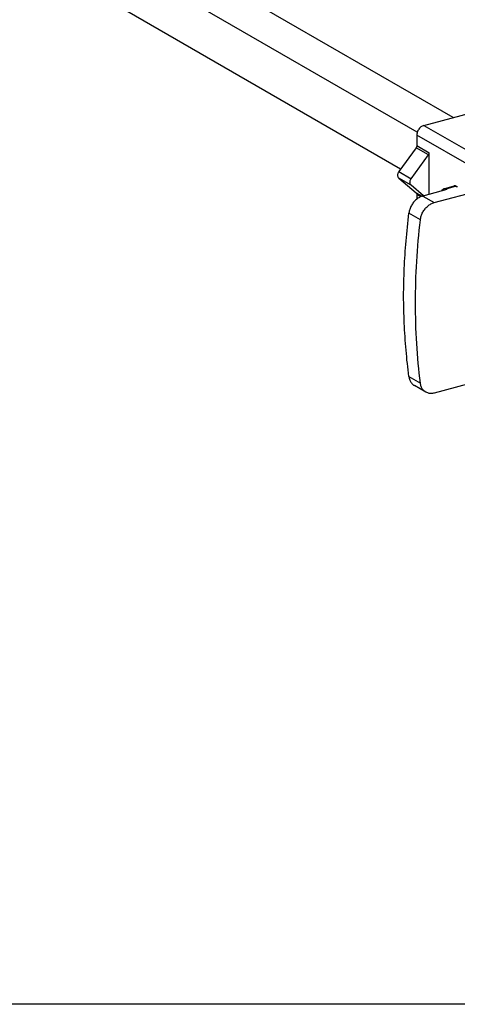
# Model space of a CAD drawing. Extents: x -229 to 1156, y -451 to -148.
# Drawn here: x 81 to 133, y -451 to -334 of the extents above; entities that cross this region are included whole.
import ezdxf

# ---------------------------------------------------------------- set-up
doc = ezdxf.new("R2010")
doc.units = 0
doc.header["$LTSCALE"] = 1.21
doc.header["$MEASUREMENT"] = 0
doc.layers.get('0').update_dxf_attribs({"linetype": 'CONTINUOUS'})

msp = doc.modelspace()

# ---------------------------------------------------------------- linework, layer by layer
for p, q in [((132.53995, -346.05817), (64.49819, -306.75852)), ((128.30865, -347.79352), (59.60331, -308.11058)), ((126.33563, -352.15155), (59.58292, -313.59643)), ((129.07861, -346.986), (136.77799, -344.92214)), ((129.07861, -346.986), (135.69424, -350.80706)), ((134.97586, -352.01035), (128.25217, -348.12687)), ((128.25217, -348.12687), (128.25217, -349.37259)), ((128.16744, -349.62282), (126.12346, -352.44444)), ((127.5873, -353.28993), (129.63128, -350.46831)), ((129.63128, -350.46831), (128.16744, -349.62282)), ((128.25217, -349.37259), (129.71601, -350.21808)), ((129.71601, -355.1332), (129.71601, -350.21808)), ((126.12346, -352.44444), (127.5873, -353.28993)), ((127.5873, -354.07001), (126.12346, -353.22453)), ((126.12346, -353.22453), (128.16744, -354.95034)), ((130.30844, -356.11376), (138.87129, -353.81844)), ((129.05602, -355.31011), (127.5873, -354.07001)), ((128.16744, -354.95034), (128.88636, -355.36558)), ((128.72719, -355.42952), (128.25217, -355.15516)), ((128.25217, -355.15516), (128.25217, -355.70939)), ((131.79051, -354.57712), (128.96109, -355.33556)), ((131.44099, -354.46793), (132.68066, -354.13563)), ((132.91369, -354.17754), (131.67402, -354.50984)), ((131.79051, -354.57712), (131.67402, -354.50984)), ((132.91369, -354.17754), (133.03018, -354.24482)), ((133.04504, -354.24083), (133.03018, -354.24482)), ((128.96109, -355.33556), (130.30844, -356.11376)), ((128.66989, -358.15004), (127.314, -357.3669)), ((127.314, -376.6965), (128.66989, -377.47964)), ((138.87129, -376.34214), (130.30844, -378.63746)), ((129.30814, -378.53067), (127.95874, -377.75128))]:
    msp.add_line(p, q)
msp.add_lwpolyline([(-228.81024, -147.92872), (290.14988, -147.92872), (290.14988, -450.93687), (-228.81024, -450.93687)], close=True)
for points, knots in [([(129.07861, -346.986), (129.01466, -347.00314), (128.88733, -347.05428), (128.71291, -347.17045), (128.55717, -347.32211), (128.4272, -347.50193), (128.32892, -347.70164), (128.26709, -347.91197), (128.25217, -348.05613), (128.25217, -348.12687)], [0, 0, 0, 0, 0.198617522, 0.40770589, 0.625071775, 0.847260925, 1.070164385, 1.289580785, 1.501783949, 1.501783949, 1.501783949, 1.501783949]), ([(128.25217, -349.37259), (128.25217, -349.40142), (128.24505, -349.46044), (128.21598, -349.54547), (128.18531, -349.59816), (128.16744, -349.62282)], [0, 0, 0, 0, 0.0864790991, 0.1765999232, 0.267961676, 0.267961676, 0.267961676, 0.267961676]), ([(129.63128, -350.46831), (129.64915, -350.44365), (129.67982, -350.39095), (129.70889, -350.30592), (129.71601, -350.2469), (129.71601, -350.21808)], [0, 0, 0, 0, 0.0913617528, 0.1814825745, 0.2679616736, 0.2679616736, 0.2679616736, 0.2679616736]), ([(126.12346, -352.44444), (126.09275, -352.48684), (126.04013, -352.57727), (125.99038, -352.72313), (125.97263, -352.87034), (125.98839, -353.00972), (126.0374, -353.1323), (126.0923, -353.19822), (126.12346, -353.22453)], [0, 0, 0, 0, 0.1570540529, 0.3114352783, 0.4593524293, 0.5983167194, 0.7278763921, 0.8502091628, 0.8502091628, 0.8502091628, 0.8502091628]), ([(127.5873, -354.07001), (127.55614, -354.04371), (127.50125, -353.9778), (127.45223, -353.85522), (127.43647, -353.71584), (127.45422, -353.56863), (127.50396, -353.42276), (127.55658, -353.33233), (127.5873, -353.28993)], [0, 0, 0, 0, 0.1223234453, 0.2518764004, 0.3908373588, 0.5387557269, 0.6931434704, 0.8502092258, 0.8502092258, 0.8502092258, 0.8502092258]), ([(128.16744, -354.95034), (128.18557, -354.96565), (128.21757, -355.00404), (128.24621, -355.07549), (128.25217, -355.12808), (128.25217, -355.15516)], [0, 0, 0, 0, 0.0711537215, 0.1467623814, 0.2279943993, 0.2279943993, 0.2279943993, 0.2279943993]), ([(131.21278, -354.72771), (131.22587, -354.68818), (131.26414, -354.60021), (131.34539, -354.50496), (131.41836, -354.4747), (131.4411, -354.46862)], [0, 0, 0, 0, 0.1249317701, 0.2873907008, 0.3580102771, 0.3580102771, 0.3580102771, 0.3580102771]), ([(131.4411, -354.46862), (131.46569, -354.46205), (131.54692, -354.45232), (131.62644, -354.48236), (131.67402, -354.50984)], [0, 0, 0, 0, 0.0763522623, 0.2411711041, 0.2411711041, 0.2411711041, 0.2411711041]), ([(132.91369, -354.17754), (132.86611, -354.15005), (132.78658, -354.12002), (132.70535, -354.12975), (132.68077, -354.13632)], [0, 0, 0, 0, 0.1648368987, 0.2411714789, 0.2411714789, 0.2411714789, 0.2411714789]), ([(128.96109, -355.33556), (128.82446, -355.37218), (128.55215, -355.48393), (128.18217, -355.74013), (127.85623, -356.07524), (127.59164, -356.471), (127.40252, -356.90611), (127.33256, -357.21357), (127.314, -357.3669)], [0, 0, 0, 0, 0.424385845, 0.873629021, 1.341463042, 1.818537288, 2.294069703, 2.757424245, 2.757424245, 2.757424245, 2.757424245]), ([(128.66989, -358.15004), (128.68763, -357.99635), (128.75597, -357.68816), (128.943, -357.2518), (129.20586, -356.85494), (129.53052, -356.51897), (129.89977, -356.2622), (130.17187, -356.15037), (130.30844, -356.11376)], [0, 0, 0, 0, 0.46412937, 0.93993048, 1.416871544, 1.884333605, 2.333176976, 2.757380644, 2.757380644, 2.757380644, 2.757380644]), ([(126.689, -367.15556), (126.69478, -366.07622), (126.74956, -363.90635), (126.95867, -360.64119), (127.1817, -358.46016), (127.314, -357.3669)], [0, 0, 0, 0, 3.238050047, 6.509681381, 9.81339676, 9.81339676, 9.81339676, 9.81339676]), ([(128.66989, -377.47964), (128.47741, -375.91603), (128.18987, -372.74901), (128.04872, -367.94286), (128.19441, -363.06038), (128.48039, -359.79105), (128.66989, -358.15004)], [0, 0, 0, 0, 4.726223873, 9.532841151, 14.416353704, 19.372116725, 19.372116725, 19.372116725, 19.372116725]), ([(127.314, -376.6965), (127.18032, -375.6538), (126.95582, -373.55072), (126.74803, -370.36781), (126.69472, -368.23014), (126.689, -367.15556)], [0, 0, 0, 0, 3.153700962, 6.342880919, 9.566678765, 9.566678765, 9.566678765, 9.566678765]), ([(127.314, -376.6965), (127.33156, -376.83349), (127.3954, -377.09639), (127.58491, -377.44329), (127.79431, -377.64807), (127.92799, -377.73345), (127.95855, -377.75109)], [0, 0, 0, 0, 0.414341285, 0.802112115, 1.171617145, 1.277476772, 1.277476772, 1.277476772, 1.277476772]), ([(129.30791, -378.53045), (129.2775, -378.51291), (129.14454, -378.42795), (128.93645, -378.22394), (128.74899, -377.87808), (128.68669, -377.61612), (128.66989, -377.47964)], [0, 0, 0, 0, 0.105308364, 0.472862468, 0.858598805, 1.271140634, 1.271140634, 1.271140634, 1.271140634]), ([(130.30844, -378.63746), (130.18062, -378.67172), (129.92268, -378.70861), (129.57773, -378.65895), (129.38263, -378.57357), (129.30791, -378.53045)], [0, 0, 0, 0, 0.397011662, 0.771125423, 1.029947626, 1.029947626, 1.029947626, 1.029947626])]:
    msp.add_open_spline(points, degree=3, knots=knots)

doc.saveas('drawing.dxf')
